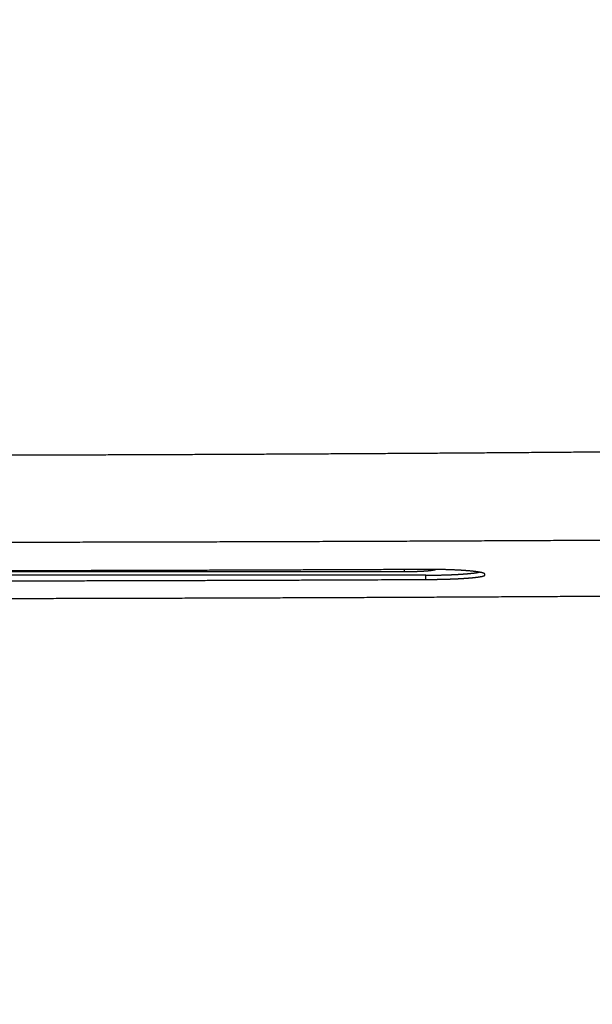
# Model space of a CAD drawing. Units: millimetres. Extents: x -583 to -2, y 0 to 863.
# Drawn here: x -332 to -279, y 680 to 771 of the extents above; entities that cross this region are included whole.
import ezdxf

# ---------------------------------------------------------------- set-up
doc = ezdxf.new("R2010")
doc.units = ezdxf.units.MM
doc.header["$LTSCALE"] = 3
doc.layers.add('12', color=7, linetype='Continuous')

msp = doc.modelspace()

# ---------------------------------------------------------------- linework, layer by layer
at = {"layer": '12', "color": 1, "linetype": 'Continuous'}
for p, q in [((-296.16208, 719.83525), (-340.16208, 719.83525)), ((-296.16208, 719.83525), (-296.16208, 720.05229)), ((-294.16208, 719.52904), (-427.16208, 719.52904)), ((-294.16208, 719.13142), (-294.16208, 719.52904)), ((-288.66208, 719.54632), (-288.66208, 719.62345))]:
    msp.add_line(p, q, dxfattribs=at)
for points in [[(-260.98848, 756.26254, 0.00000098), (-260.97871, 756.54764, -0.00000005), (-260.96895, 756.83276, -0.00000193)], [(-261.24208, 748.86512, -0.0000007), (-261.23235, 749.14891, -0.00000078), (-261.22262, 749.43278, -0.00000076), (-261.21289, 749.71672, -0.00000064), (-261.20315, 750.00073, -0.00000056), (-261.19341, 750.2848, -0.00000049), (-261.18367, 750.56894, -0.00000043), (-261.17393, 750.85314, -0.00000035), (-261.16418, 751.1374, -0.00000028), (-261.15443, 751.42171, -0.0000002), (-261.14468, 751.70609, -0.00000013), (-261.13493, 751.99052, -0.00000005), (-261.12517, 752.27501)], [(-261.11541, 752.55955, 0.0000001), (-261.10566, 752.84413, 0.00000017), (-261.0959, 753.12877, 0.00000024), (-261.08613, 753.41346, 0.00000031), (-261.07637, 753.69819, 0.00000039), (-261.06661, 753.98296, 0.00000046), (-261.05684, 754.26778, 0.00000053), (-261.04708, 754.55264, 0.00000061), (-261.03731, 754.83753, 0.0000007), (-261.02755, 755.12247, 0.00000075), (-261.01778, 755.40744, 0.00000075), (-261.00801, 755.69244, 0.00000092), (-260.99825, 755.97747, 0.00000127)], [(-267.37509, 759.84875, -0.00000184), (-267.38663, 759.55756, -0.0000011), (-267.39818, 759.26634, -0.00000044), (-267.40973, 758.97508, 0.0000003), (-267.42128, 758.68378, 0.00000095), (-267.43283, 758.39245, 0.00000168), (-267.44438, 758.10108, 0.00000234)], [(-260.92981, 757.97372, 0.0000004), (-260.92002, 758.25907, 0.00000226)], [(-337.44692, 722.60032, 0.00003408), (-335.12499, 722.60365, 0.00003449), (-332.80304, 722.60729, 0.00003496), (-330.48106, 722.61127, 0.00003537), (-328.15906, 722.61557, 0.00003584), (-325.83702, 722.62022, 0.00003625), (-323.51496, 722.6252, 0.00003672), (-321.19288, 722.63053, 0.00003713), (-318.87076, 722.63621, 0.0000376), (-316.54863, 722.64224, 0.00003801), (-314.22646, 722.64863, 0.00003848), (-311.90425, 722.65538, 0.00003889), (-309.58205, 722.66249, 0.00003933), (-307.25988, 722.66998, 0.00003978), (-304.93754, 722.67783, 0.00004032), (-302.61494, 722.68608, 0.00004063), (-300.29292, 722.69469, 0.00004082), (-297.97176, 722.70369, 0.00004161), (-295.64819, 722.71309, 0.00004299), (-293.32109, 722.72291, 0.00004211), (-291.00337, 722.73306, 0.0000396), (-288.69948, 722.74354, 0.00004434), (-286.35844, 722.75464, 0.00005377), (-283.96268, 722.7665, 0.00004084), (-281.71341, 722.77787, 0.00001328), (-279.67992, 722.78835, 0.00005902), (-277.06828, 722.80277, 0.00010348), (-273.04568, 722.82624, 0.00005071), (-267.77771, 722.85773, 0.00002677)], [(-275.78851, 731.01027, -0.00002812), (-276.71125, 731.00223, -0.00002802), (-277.63399, 730.99428, -0.00002792), (-278.55673, 730.98645, -0.00002782), (-279.47946, 730.97871, -0.00002772), (-280.40219, 730.97108, -0.00002762), (-281.32492, 730.96355, -0.00002752), (-282.24764, 730.95613, -0.00002742), (-283.17036, 730.9488, -0.00002732), (-284.09307, 730.94158, -0.00002722), (-285.01578, 730.93445, -0.00002712), (-285.93849, 730.92743, -0.00002702), (-286.86119, 730.9205, -0.00002692), (-287.78389, 730.91368, -0.00002682), (-288.70658, 730.90696, -0.00002672), (-289.62927, 730.90033, -0.00002662), (-290.55196, 730.8938, -0.00002651), (-291.47464, 730.88738, -0.00002642), (-292.39732, 730.88105, -0.00002631), (-293.32, 730.87481, -0.00002622), (-294.24267, 730.86868, -0.00002611), (-295.16534, 730.86264, -0.00002602), (-296.088, 730.8567, -0.00002591), (-297.01066, 730.85085, -0.00002582), (-297.93332, 730.8451, -0.00002571), (-298.85597, 730.83944, -0.00002562), (-299.77862, 730.83388, -0.00002551), (-300.70126, 730.82841, -0.00002542), (-301.6239, 730.82304, -0.00002531), (-302.54654, 730.81776, -0.00002522), (-303.46917, 730.81258, -0.00002511), (-304.3918, 730.80749, -0.00002502), (-305.31443, 730.80249, -0.00002491), (-306.23705, 730.79758, -0.00002482), (-307.15967, 730.79276, -0.00002471), (-308.08228, 730.78804, -0.00002462), (-309.00489, 730.78341, -0.00002451), (-309.9275, 730.77886, -0.00002442), (-310.8501, 730.77441, -0.00002431), (-311.7727, 730.77005, -0.00002422), (-312.69529, 730.76578, -0.00002411), (-313.61788, 730.7616, -0.00002402), (-314.54047, 730.7575, -0.00002391), (-315.46305, 730.7535, -0.00002382), (-316.38563, 730.74958, -0.00002371), (-317.3082, 730.74575, -0.00002362), (-318.23078, 730.74201, -0.00002351), (-319.15334, 730.73836, -0.00002342), (-320.07591, 730.73479, -0.00002331), (-320.99846, 730.73131, -0.00002322), (-321.92102, 730.72791, -0.00002311), (-322.84357, 730.7246, -0.00002302), (-323.76612, 730.72137, -0.00002291), (-324.68866, 730.71823, -0.00002281), (-325.6112, 730.71518, -0.00002271), (-326.53374, 730.71221, -0.00002261), (-327.45627, 730.70932, -0.00002251), (-328.3788, 730.70651, -0.00002241), (-329.30132, 730.70379, -0.00002231), (-330.22384, 730.70115, -0.00002221), (-331.14636, 730.6986, -0.00002211), (-332.06887, 730.69612, -0.00002201), (-332.99138, 730.69373, -0.00002191), (-333.91389, 730.69141, -0.00002181), (-334.83639, 730.68918, -0.00002171), (-335.75888, 730.68703, -0.00002161)], [(-337.40401, 718.99597, 0.00002773), (-335.74166, 718.99865, 0.00002797), (-334.07922, 719.00153, 0.00002824), (-332.41669, 719.00459, 0.00002848), (-330.75407, 719.00785, 0.00002876), (-329.09137, 719.0113, 0.000029), (-327.42858, 719.01494, 0.00002928), (-325.7657, 719.01878, 0.00002952), (-324.10278, 719.02282, 0.00002978), (-322.43983, 719.02706, 0.00003004), (-320.77671, 719.0315, 0.00003037), (-319.11337, 719.03614, 0.00003054), (-317.4504, 719.04099, 0.00003061), (-315.78802, 719.04605, 0.00003114), (-314.12388, 719.05131, 0.00003208), (-312.45718, 719.05681, 0.00003137), (-310.79718, 719.06248, 0.00002946), (-309.14707, 719.06832, 0.00003289), (-307.47033, 719.0745, 0.00003975), (-305.7544, 719.08109, 0.00003019), (-304.14337, 719.0874, 0.00000993), (-302.68689, 719.0932, 0.00004343), (-300.81632, 719.10117, 0.00007586), (-297.93519, 719.1141, 0.00003717), (-294.16209, 719.13144, 0.00001963)], [(-273.54098, 717.57929, -0.00004759), (-275.62992, 717.56566, -0.00004719), (-277.71891, 717.55243, -0.00004682), (-279.80791, 717.53959, -0.00004638), (-281.89693, 717.52714, -0.00004599), (-283.98597, 717.51507, -0.00004556), (-286.07501, 717.50339, -0.00004517), (-288.16404, 717.49208, -0.00004474), (-290.25307, 717.48115, -0.00004436), (-292.34209, 717.47058, -0.00004392), (-294.43108, 717.46039, -0.00004354), (-296.52005, 717.45055, -0.00004311), (-298.60898, 717.44108, -0.00004273), (-300.69787, 717.43196, -0.0000423), (-302.78671, 717.42321, -0.00004192), (-304.87551, 717.41479, -0.00004149), (-306.96426, 717.40674, -0.00004111), (-309.05291, 717.39901, -0.00004066), (-311.14144, 717.39164, -0.0000403), (-313.23003, 717.38459, -0.00003994), (-315.31873, 717.37789, -0.00003947), (-317.4068, 717.37151, -0.00003882), (-319.49397, 717.36546, -0.00003876), (-321.58318, 717.35973, -0.00003906), (-323.67543, 717.35432, -0.00003763), (-325.75912, 717.34923, -0.00003488), (-327.83023, 717.34447, -0.00003792), (-329.93456, 717.33998, -0.00004436), (-332.08788, 717.33575, -0.00003366), (-334.10946, 717.33196, -0.00001224), (-335.93702, 717.32868, -0.00004616)], [(-294.16209, 720.06176), (-295.82555, 720.05385, -0.00003409), (-297.48901, 720.04617, -0.00003421), (-299.15248, 720.03872, -0.00003409), (-300.81595, 720.03149, -0.00003372), (-302.47942, 720.02449, -0.00003345), (-304.14288, 720.0177, -0.0000332), (-305.80632, 720.01115, -0.00003297), (-307.46975, 720.00481, -0.00003269), (-309.13315, 719.99869, -0.00003244), (-310.79653, 719.99278, -0.00003217), (-312.45988, 719.98709, -0.00003193), (-314.1232, 719.98161, -0.00003166), (-315.78647, 719.97635, -0.00003142), (-317.44971, 719.97129, -0.00003115), (-319.11289, 719.96644, -0.00003091), (-320.77603, 719.9618, -0.00003064), (-322.43911, 719.95736, -0.0000304), (-324.10212, 719.95312, -0.00003013), (-325.76507, 719.94909, -0.00002989), (-327.42796, 719.94525, -0.00002963), (-329.09079, 719.94161, -0.00002938), (-330.75351, 719.93817, -0.0000291), (-332.41611, 719.93492, -0.00002888), (-334.07873, 719.93186, -0.00002866), (-335.74142, 719.929, -0.00002836), (-337.40359, 719.92632, -0.00002793)], [(-293.19446, 720.05925), (-293.20402, 720.05398, -0.01374559), (-293.21477, 720.04874, -0.01147419), (-293.22674, 720.04352, -0.00959897), (-293.2399, 720.03832, -0.00816767), (-293.25427, 720.03315, -0.00699131), (-293.2698, 720.02801, -0.00608247), (-293.28654, 720.02291, -0.00531112), (-293.30443, 720.01783, -0.00469989), (-293.32351, 720.01279, -0.00417045), (-293.34373, 720.00778, -0.00374312), (-293.36512, 720.00281, -0.00336592), (-293.38764, 719.99788, -0.00305672), (-293.41133, 719.99298, -0.00277927), (-293.43613, 719.98813, -0.00254886), (-293.46208, 719.98333, -0.00233955), (-293.48913, 719.97856, -0.00216421), (-293.51732, 719.97385, -0.00199983), (-293.54659, 719.96918, -0.0018583), (-293.57697, 719.96456, -0.00172813), (-293.60841, 719.95999, -0.00161721), (-293.64093, 719.95548, -0.00151461), (-293.67448, 719.95103, -0.00142699), (-293.70908, 719.94663, -0.00134502), (-293.74468, 719.9423, -0.00127466), (-293.78131, 719.93803, -0.00120829), (-293.81891, 719.93382, -0.00115124), (-293.85751, 719.92968, -0.00109679), (-293.89705, 719.92561, -0.00104978), (-293.93757, 719.92161, -0.00100506), (-293.97899, 719.91768, -0.00096705), (-294.02136, 719.91383, -0.00092849), (-294.06462, 719.91005, -0.00089354), (-294.10878, 719.90636, -0.00085643), (-294.15379, 719.90274, -0.00081998), (-294.19966, 719.89921, -0.00078659), (-294.24633, 719.89576, -0.00075733), (-294.2938, 719.8924, -0.00072979), (-294.34203, 719.88911, -0.00070518), (-294.39103, 719.88592, -0.00068207), (-294.44072, 719.88281, -0.00066158), (-294.49113, 719.87979, -0.00064224), (-294.54221, 719.87687, -0.00062514), (-294.59394, 719.87403, -0.00060894), (-294.64629, 719.87129, -0.00059467), (-294.69926, 719.86864, -0.00058121), (-294.75279, 719.86608, -0.00056959), (-294.80689, 719.86362, -0.00055793), (-294.86152, 719.86126, -0.00054702), (-294.91667, 719.859, -0.00053641), (-294.97231, 719.85683, -0.00052677), (-295.02844, 719.85477, -0.00051741), (-295.08503, 719.8528, -0.00050902), (-295.14206, 719.85094, -0.00050157), (-295.19952, 719.84917, -0.0004956), (-295.2574, 719.84751, -0.00048778), (-295.31565, 719.84595, -0.00047917), (-295.37425, 719.8445, -0.00047794), (-295.43326, 719.84314, -0.00048301), (-295.49271, 719.8419, -0.0004647), (-295.55222, 719.84075, -0.00043033), (-295.61167, 719.83972, -0.00047222), (-295.67238, 719.83879, -0.00056032), (-295.73481, 719.83796, -0.00042128), (-295.79359, 719.83725, -0.00014093), (-295.84686, 719.83666, -0.00059412), (-295.91571, 719.83614, -0.0010184), (-296.02225, 719.83568, -0.00049371), (-296.16209, 719.83526, -0.00025992)], [(-288.66211, 719.62346), (-288.66353, 719.63315, 0.06951919), (-288.66768, 719.64288, 0.05990437), (-288.67465, 719.65263, 0.04650425), (-288.68434, 719.6624, 0.03521348), (-288.69682, 719.67218, 0.02643921), (-288.71199, 719.68197, 0.02040145), (-288.72994, 719.69176, 0.01590757), (-288.75054, 719.70153, 0.01278929), (-288.77389, 719.71129, 0.01039321), (-288.79988, 719.72102, 0.00866625), (-288.8286, 719.73073, 0.00728373), (-288.85992, 719.74039, 0.00625132), (-288.89395, 719.75001, 0.00539464), (-288.93055, 719.75957, 0.00473642), (-288.96984, 719.76907, 0.00417281), (-289.01169, 719.77851, 0.00372945), (-289.05619, 719.78787, 0.0033423), (-289.10322, 719.79714, 0.00303468), (-289.15288, 719.80633, 0.00274199), (-289.20503, 719.81542, 0.00248735), (-289.25975, 719.82442, 0.00225922), (-289.31689, 719.83331, 0.00206708), (-289.37653, 719.84209, 0.0018959), (-289.43852, 719.85077, 0.00175242), (-289.50293, 719.85934, 0.00162223), (-289.56963, 719.86779, 0.00151155), (-289.63867, 719.87611, 0.00141017), (-289.70994, 719.88432, 0.00132348), (-289.78348, 719.8924, 0.00124325), (-289.85917, 719.90034, 0.00117425), (-289.93707, 719.90815, 0.00110982), (-290.01705, 719.91583, 0.0010542), (-290.09916, 719.92336, 0.00100183), (-290.18328, 719.93075, 0.00095655), (-290.26946, 719.93799, 0.00091352), (-290.35759, 719.94507, 0.00087617), (-290.44771, 719.952, 0.00084077), (-290.53969, 719.95877, 0.0008108), (-290.63358, 719.96537, 0.00078254), (-290.72923, 719.97181, 0.00075944), (-290.82666, 719.97806, 0.00073707), (-290.92576, 719.98414, 0.0007186), (-291.02652, 719.99002, 0.00070061), (-291.12883, 719.99572, 0.00068619), (-291.2327, 720.00121, 0.00067193), (-291.33801, 720.0065, 0.00066086), (-291.44477, 720.01157, 0.0006497), (-291.55285, 720.01643, 0.00064142), (-291.66227, 720.02107, 0.00063305), (-291.77291, 720.02548, 0.0006275), (-291.88477, 720.02966, 0.00062112), (-291.99774, 720.0336, 0.00061684), (-292.11181, 720.03729, 0.00061382), (-292.22689, 720.04073, 0.00061494), (-292.34298, 720.04391, 0.00060658), (-292.45993, 720.04684, 0.00059125), (-292.57771, 720.04951, 0.00058223), (-292.69641, 720.05193, 0.0005768), (-292.81605, 720.05409, 0.00054783), (-292.93586, 720.056, 0.00050221), (-293.05558, 720.05766, 0.00054017), (-293.17785, 720.05908, 0.00062552), (-293.30356, 720.06023, 0.00047003), (-293.42192, 720.06118, 0.00016912), (-293.52919, 720.06191, 0.00064026), (-293.66761, 720.06231, 0.00107084), (-293.88152, 720.06225, 0.00051889), (-294.16209, 720.06176, 0.00027505)], [(-294.16209, 719.52907), (-294.08282, 719.52912, 0.00031177), (-294.00371, 719.52926, 0.00031343), (-293.92475, 719.52951, 0.00031422), (-293.84596, 719.52985, 0.00031407), (-293.76733, 719.5303, 0.00031446), (-293.68889, 719.53084, 0.00031499), (-293.61063, 719.53148, 0.00031573), (-293.53257, 719.53221, 0.00031635), (-293.45472, 719.53305, 0.00031726), (-293.37708, 719.53398, 0.00031813), (-293.29966, 719.535, 0.00031926), (-293.22247, 719.53613, 0.00032034), (-293.14552, 719.53735, 0.00032169), (-293.06881, 719.53866, 0.000323), (-292.99236, 719.54007, 0.00032459), (-292.91617, 719.54158, 0.00032614), (-292.84025, 719.54318, 0.00032797), (-292.76461, 719.54487, 0.00032976), (-292.68926, 719.54666, 0.00033185), (-292.61421, 719.54854, 0.0003339), (-292.53946, 719.55052, 0.00033625), (-292.46502, 719.55258, 0.00033858), (-292.3909, 719.55474, 0.00034121), (-292.31711, 719.55699, 0.00034384), (-292.24366, 719.55934, 0.00034676), (-292.17055, 719.56177, 0.00034964), (-292.0978, 719.5643, 0.00035308), (-292.02541, 719.56691, 0.00035696), (-291.95342, 719.56962, 0.00036137), (-291.88183, 719.57242, 0.00036618), (-291.81068, 719.5753, 0.00037147), (-291.73998, 719.57828, 0.00037708), (-291.66976, 719.58134, 0.00038322), (-291.60002, 719.58448, 0.00038975), (-291.53081, 719.58772, 0.00039688), (-291.46212, 719.59104, 0.00040447), (-291.39401, 719.59444, 0.00041263), (-291.32646, 719.59793, 0.00042123), (-291.25952, 719.60151, 0.00043079), (-291.19319, 719.60516, 0.00044126), (-291.12752, 719.60891, 0.00045083), (-291.06249, 719.61273, 0.00045882), (-290.99814, 719.61663, 0.00046685), (-290.93446, 719.62061, 0.00047365), (-290.87147, 719.62467, 0.00048178), (-290.80916, 719.62881, 0.00048989), (-290.74755, 719.63303, 0.00049912), (-290.68665, 719.63732, 0.00050806), (-290.62647, 719.64169, 0.00051826), (-290.56699, 719.64613, 0.00052828), (-290.50826, 719.65064, 0.00053968), (-290.45026, 719.65522, 0.00055098), (-290.39301, 719.65987, 0.0005636), (-290.33651, 719.6646, 0.00057594), (-290.28078, 719.66939, 0.00059059), (-290.2258, 719.67424, 0.00060612), (-290.17162, 719.67917, 0.00062451), (-290.11822, 719.68415, 0.00064477), (-290.06563, 719.68921, 0.00066675), (-290.01385, 719.69433, 0.00068946), (-289.96291, 719.69951, 0.00071417), (-289.91279, 719.70475, 0.00073975), (-289.86354, 719.71006, 0.00076878), (-289.81514, 719.71542, 0.00080005), (-289.76762, 719.72085, 0.00083086), (-289.72099, 719.72634, 0.0008598), (-289.67528, 719.73188, 0.00090516), (-289.63043, 719.73749, 0.00096484), (-289.58647, 719.74317, 0.00098193), (-289.54357, 719.74887, 0.00095887), (-289.50182, 719.7546, 0.00110055), (-289.46048, 719.76048, 0.00136661), (-289.41931, 719.76656, 0.00109403), (-289.38122, 719.77229, 0.00039476), (-289.34725, 719.77751, 0.0016148), (-289.30585, 719.78431, 0.00304436), (-289.24499, 719.7949, 0.00162955), (-289.16701, 719.80885, 0.00090275)], [(-294.16209, 719.13144), (-294.08271, 719.13185, 0.00019881), (-294.00347, 719.13232, 0.00019824), (-293.92437, 719.13286, 0.00020018), (-293.84542, 719.13345, 0.000205), (-293.76663, 719.13412, 0.0002089), (-293.688, 719.13485, 0.00021255), (-293.60955, 719.13564, 0.00021617), (-293.53128, 719.1365, 0.00022037), (-293.45321, 719.13743, 0.00022431), (-293.37534, 719.13843, 0.00022862), (-293.29768, 719.1395, 0.00023274), (-293.22024, 719.14063, 0.00023731), (-293.14303, 719.14184, 0.00024167), (-293.06605, 719.14312, 0.00024646), (-292.98932, 719.14448, 0.00025107), (-292.91284, 719.1459, 0.00025613), (-292.83663, 719.1474, 0.000261), (-292.76068, 719.14898, 0.00026634), (-292.68502, 719.15063, 0.0002715), (-292.60965, 719.15236, 0.00027715), (-292.53457, 719.15417, 0.00028261), (-292.4598, 719.15605, 0.00028853), (-292.38535, 719.15802, 0.0002944), (-292.31121, 719.16006, 0.00030089), (-292.23742, 719.16219, 0.00030458), (-292.16396, 719.16439, 0.00030555), (-292.09089, 719.16668, 0.0003069), (-292.01821, 719.16904, 0.00030794), (-291.94594, 719.17148, 0.0003097), (-291.8741, 719.17399, 0.00031144), (-291.80273, 719.17658, 0.00031384), (-291.73182, 719.17924, 0.00031617), (-291.66141, 719.18197, 0.00031922), (-291.59151, 719.18477, 0.00032226), (-291.52216, 719.18764, 0.00032599), (-291.45336, 719.19058, 0.00032967), (-291.38515, 719.19359, 0.00033431), (-291.31753, 719.19666, 0.00033919), (-291.25053, 719.19979, 0.00034555), (-291.18414, 719.20299, 0.00035281), (-291.11841, 719.20625, 0.00036051), (-291.0533, 719.20958, 0.00036833), (-290.98886, 719.21297, 0.00037677), (-290.92507, 719.21642, 0.00038544), (-290.86197, 719.21994, 0.00039477), (-290.79953, 719.22352, 0.00040436), (-290.7378, 719.22716, 0.00041467), (-290.67676, 719.23086, 0.00042528), (-290.61644, 719.23463, 0.00043674), (-290.55682, 719.23845, 0.00044858), (-290.49795, 719.24234, 0.00046122), (-290.4398, 719.24629, 0.00047415), (-290.38242, 719.2503, 0.00048725), (-290.32577, 719.25437, 0.00049968), (-290.26992, 719.2585, 0.00051358), (-290.21484, 719.26268, 0.00052786), (-290.16056, 719.26693, 0.00054372), (-290.10708, 719.27123, 0.00055998), (-290.05444, 719.27558, 0.00057805), (-290.00261, 719.27999, 0.00059669), (-289.95164, 719.28446, 0.00061738), (-289.90151, 719.28897, 0.00063879), (-289.85226, 719.29354, 0.00066258), (-289.80388, 719.29816, 0.00068729), (-289.75641, 719.30283, 0.00071478), (-289.70982, 719.30754, 0.00074348), (-289.66417, 719.31231, 0.0007754), (-289.61942, 719.31712, 0.00080877), (-289.57563, 719.32198, 0.00084625), (-289.53278, 719.32688, 0.00088595), (-289.49091, 719.33183, 0.00092283), (-289.44998, 719.33682, 0.00095163), (-289.41004, 719.34185, 0.00098596), (-289.37106, 719.34692, 0.00101921), (-289.33308, 719.35202, 0.00105786), (-289.29605, 719.35716, 0.00109429), (-289.26003, 719.36232, 0.00114407), (-289.22497, 719.36751, 0.00120105), (-289.19092, 719.37273, 0.0012877), (-289.15785, 719.37797, 0.00140649), (-289.12581, 719.38325, 0.00153169), (-289.09477, 719.38857, 0.00166607), (-289.06478, 719.39393, 0.00182204), (-289.03581, 719.39933, 0.00200414), (-289.0079, 719.40479, 0.002172), (-288.98103, 719.41028, 0.00231487), (-288.95524, 719.41582, 0.00245492), (-288.93049, 719.42139, 0.00256225), (-288.90683, 719.42699, 0.00271282), (-288.88422, 719.4326, 0.00287475), (-288.86271, 719.43822, 0.00307563), (-288.84226, 719.44383, 0.00327748), (-288.82292, 719.44943, 0.00360915), (-288.80464, 719.45503, 0.0040605), (-288.78747, 719.46062, 0.00459293), (-288.77137, 719.46621, 0.00519261), (-288.75639, 719.47179, 0.00601575), (-288.74248, 719.47739, 0.00708464), (-288.7297, 719.48301, 0.00801826), (-288.71799, 719.48861, 0.00865966), (-288.70742, 719.4942, 0.01125862), (-288.69791, 719.4999, 0.01633979), (-288.68951, 719.50577, 0.01521299), (-288.68227, 719.51129, 0.0056313), (-288.67626, 719.51629, 0.02695243), (-288.67107, 719.5228, 0.0674829), (-288.66634, 719.53296, 0.04351931), (-288.66211, 719.54634, 0.02524575)]]:
    msp.add_lwpolyline(points, format="xyb", dxfattribs=at)

doc.saveas('drawing.dxf')
